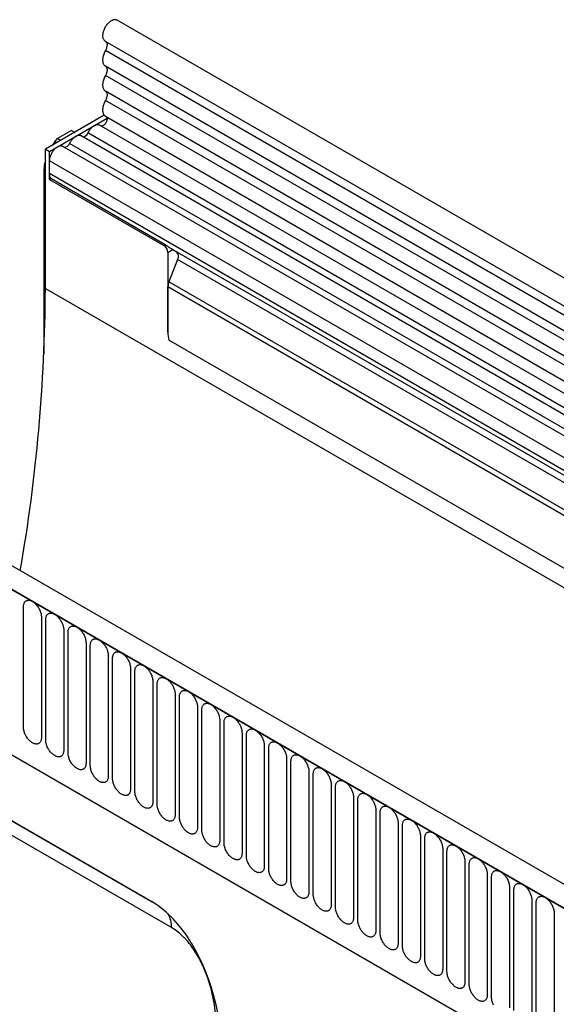
# Model space of a CAD drawing. Units: millimetres. Extents: x -924 to 955, y -489 to 817.
# Drawn here: x -837 to -743, y -33 to 140 of the extents above; entities that cross this region are included whole.
import ezdxf

# ---------------------------------------------------------------- set-up
doc = ezdxf.new("R2010")
doc.units = ezdxf.units.MM
doc.layers.add('132354', color=7, linetype='Continuous')

# ---------------------------------------------------------------- blocks, each defined once
blk = doc.blocks.new('1037929-M_004_ISO_view')
for p, q in [((550.53, -50.88), (-155.16, 356.5)), ((-157.28, 352.82), (548.41, -54.56)), ((548.46, -56.22), (-157.23, 351.17)), ((548.46, -58.98), (-157.23, 348.4)), ((548.46, -60.61), (-157.23, 346.78)), ((548.46, -63.38), (-157.23, 344.01)), ((548.46, -65), (-157.23, 342.39)), ((-157.43, 339.78), (-167.8, 333.79)), ((-167.09, 333.38), (-156.95, 339.24)), ((-157.22, 339.61), (548.47, -67.78)), ((-163.21, 337.11), (-165.64, 335.7)), ((-163.21, 337.11), (-162.62, 336.79)), ((37.17, 222.68), (-160.33, 336.69)), ((547.02, -69.14), (-158.26, 338.01)), ((-166.51, 334.54), (-166.14, 335.17)), ((-165.77, 334.96), (-166.14, 335.17)), ((-165.64, 335.7), (-165.07, 335.37)), ((33.94, 220.81), (-163.56, 334.82)), ((36, 222.14), (-161.49, 336.15)), ((-167.8, 309.3), (-167.8, 333.79)), ((-167.8, 333.79), (-167.09, 333.38)), ((-167.09, 328.48), (-167.09, 333.38)), ((32.77, 220.27), (-164.73, 334.28)), ((-167.09, 329.51), (-167.09, 331.78)), ((30.4, 217.77), (-167.09, 331.78)), ((-168.06, 330.16), (-168.06, 297.74)), ((-167.8, 330.02), (-168.06, 330.16)), ((30.4, 215.5), (-167.09, 329.51)), ((-167.09, 328.48), (-166.85, 328.62)), ((-167.09, 328.48), (-146.94, 316.85)), ((-146.7, 316.99), (-166.85, 328.62)), ((-146.94, 316.85), (-146.7, 316.99)), ((-146.23, 315.63), (-145.37, 316.12)), ((-146.23, 315.63), (-146.23, 301.58)), ((30.92, 214.36), (-145.81, 316.38)), ((-145.37, 316.12), (-144.71, 315.74)), ((31.93, 213.77), (-144.71, 315.74)), ((-144.54, 314.36), (-146.05, 310.48)), ((32.1, 212.39), (-144.54, 314.36)), ((517.74, -72.72), (-146.05, 310.48)), ((-167.8, 309.3), (539.31, -98.91)), ((-146.23, 301.58), (-146.23, 309.55)), ((517.74, -73.75), (-146.23, 309.55)), ((458.08, -104.26), (-247.61, 303.13)), ((455.87, -107.17), (-250.53, 300.63)), ((-250.18, 300.42), (455.51, -106.96)), ((517.58, -82.94), (-146.08, 300.19)), ((517.58, -82.94), (-146.08, 300.19)), ((-228.81, 258.96), (434.15, -123.76)), ((-228.81, 258.96), (434.15, -123.76)), ((-171.66, 232.03), (-171.66, 253.26)), ((-168.5, 251.44), (-168.5, 230.21)), ((-167.74, 229.76), (-167.74, 250.99)), ((-164.58, 249.17), (-164.58, 227.94)), ((-163.81, 227.5), (-163.81, 248.73)), ((-160.65, 246.91), (-160.65, 225.68)), ((-159.89, 225.23), (-159.89, 246.46)), ((-224.35, 244.79), (-149.09, 201.34)), ((-156.73, 244.64), (-156.73, 223.41)), ((-221.52, 243.16), (-149, 201.29)), ((-155.96, 222.97), (-155.96, 244.2)), ((-152.81, 242.37), (-152.81, 221.14)), ((-152.04, 220.7), (-152.04, 241.93)), ((-145.59, 196.75), (-219.87, 239.63)), ((-148.88, 240.11), (-148.88, 218.88)), ((-148.11, 218.44), (-148.11, 239.67)), ((-144.96, 237.84), (-144.96, 216.61)), ((-144.19, 216.17), (-144.19, 237.4)), ((-141.03, 235.58), (-141.03, 214.35)), ((-140.26, 213.9), (-140.26, 235.13)), ((-137.11, 233.31), (-137.11, 212.08)), ((-136.34, 211.64), (-136.34, 232.87)), ((-133.18, 231.05), (-133.18, 209.82)), ((-132.42, 209.37), (-132.42, 230.6)), ((-129.26, 228.78), (-129.26, 207.55)), ((-128.49, 207.11), (-128.49, 228.34)), ((-125.33, 226.52), (-125.33, 205.29)), ((-124.57, 204.84), (-124.57, 226.07)), ((-121.41, 224.25), (-121.41, 203.02)), ((-120.64, 202.58), (-120.64, 223.81)), ((-117.49, 221.98), (-117.49, 200.75)), ((-116.72, 200.31), (-116.72, 221.54)), ((-113.56, 219.72), (-113.56, 198.49)), ((-112.79, 198.05), (-112.79, 219.28)), ((-109.64, 217.45), (-109.64, 196.22)), ((-108.87, 195.78), (-108.87, 217.01)), ((-105.71, 215.19), (-105.71, 193.96)), ((-104.94, 193.51), (-104.94, 214.74)), ((-101.79, 212.92), (-101.79, 191.69)), ((-101.02, 191.25), (-101.02, 212.48)), ((-97.86, 210.66), (-97.86, 189.43)), ((-97.1, 188.98), (-97.1, 210.21)), ((-93.94, 208.39), (-93.94, 187.16)), ((-93.17, 186.72), (-93.17, 207.95)), ((-90.01, 206.13), (-90.01, 184.9)), ((-89.25, 184.45), (-89.25, 205.68)), ((-86.09, 203.86), (-86.09, 182.63)), ((-85.32, 182.19), (-85.32, 203.42)), ((-82.17, 201.59), (-82.17, 180.36)), ((-81.4, 179.92), (-81.4, 201.15)), ((-78.24, 199.33), (-78.24, 178.1))]:
    blk.add_line(p, q)
at = {"flags": 128}
for points in [[(-155.16, 356.5), (-155.23, 356.54), (-155.32, 356.57), (-155.42, 356.59), (-155.52, 356.6), (-155.63, 356.6), (-155.73, 356.59), (-155.85, 356.56), (-155.96, 356.52), (-156.07, 356.48), (-156.19, 356.42), (-156.31, 356.35), (-156.42, 356.27), (-156.54, 356.18), (-156.65, 356.08), (-156.76, 355.97), (-156.87, 355.86), (-156.97, 355.74), (-157.07, 355.61), (-157.16, 355.47), (-157.25, 355.34), (-157.33, 355.19), (-157.41, 355.05), (-157.48, 354.9), (-157.54, 354.75), (-157.59, 354.6), (-157.63, 354.45), (-157.67, 354.3), (-157.7, 354.15), (-157.71, 354.01), (-157.72, 353.87), (-157.72, 353.74), (-157.72, 353.61), (-157.7, 353.48), (-157.67, 353.37), (-157.64, 353.26), (-157.59, 353.16), (-157.54, 353.07), (-157.48, 352.99), (-157.41, 352.92), (-157.34, 352.86), (-157.28, 352.82)], [(-157.21, 352.78), (-157.19, 352.77), (-157.13, 352.71), (-157.08, 352.64), (-157.03, 352.57), (-157, 352.48), (-156.97, 352.38), (-156.95, 352.28), (-156.95, 352.17), (-156.95, 352.05), (-156.96, 351.93), (-156.99, 351.81), (-157.02, 351.68), (-157.06, 351.55), (-157.11, 351.42), (-157.17, 351.3), (-157.23, 351.17)], [(-157.23, 351.17), (-157.32, 351.01), (-157.4, 350.85), (-157.47, 350.69), (-157.53, 350.53), (-157.59, 350.37), (-157.63, 350.2), (-157.67, 350.04), (-157.7, 349.88), (-157.71, 349.73), (-157.72, 349.58), (-157.72, 349.43), (-157.71, 349.29), (-157.7, 349.16), (-157.67, 349.03), (-157.63, 348.91), (-157.59, 348.8), (-157.53, 348.7), (-157.47, 348.61), (-157.4, 348.53), (-157.32, 348.46), (-157.23, 348.4)], [(-157.23, 346.78), (-157.32, 346.62), (-157.4, 346.46), (-157.47, 346.3), (-157.53, 346.14), (-157.59, 345.97), (-157.63, 345.81), (-157.67, 345.65), (-157.7, 345.49), (-157.71, 345.34), (-157.72, 345.18), (-157.72, 345.04), (-157.71, 344.9), (-157.7, 344.76), (-157.67, 344.64), (-157.63, 344.52), (-157.59, 344.41), (-157.53, 344.31), (-157.47, 344.22), (-157.4, 344.14), (-157.32, 344.07), (-157.23, 344.01)], [(-157.23, 348.4), (-157.17, 348.36), (-157.11, 348.3), (-157.06, 348.23), (-157.02, 348.15), (-156.99, 348.06), (-156.97, 347.97), (-156.95, 347.87), (-156.95, 347.76), (-156.95, 347.64), (-156.97, 347.52), (-156.99, 347.4), (-157.02, 347.27), (-157.06, 347.15), (-157.11, 347.02), (-157.17, 346.9), (-157.23, 346.78)], [(-157.23, 344.01), (-157.17, 343.96), (-157.11, 343.91), (-157.06, 343.84), (-157.02, 343.76), (-156.99, 343.67), (-156.97, 343.58), (-156.95, 343.47), (-156.95, 343.36), (-156.95, 343.25), (-156.97, 343.13), (-156.99, 343.01), (-157.02, 342.88), (-157.06, 342.76), (-157.11, 342.63), (-157.17, 342.51), (-157.23, 342.39)], [(-157.23, 342.39), (-157.32, 342.23), (-157.4, 342.07), (-157.47, 341.91), (-157.53, 341.75), (-157.58, 341.59), (-157.63, 341.43), (-157.67, 341.27), (-157.69, 341.11), (-157.71, 340.96), (-157.72, 340.81), (-157.72, 340.66), (-157.72, 340.53), (-157.7, 340.39), (-157.67, 340.27), (-157.64, 340.15), (-157.6, 340.04), (-157.54, 339.94), (-157.48, 339.84), (-157.42, 339.76), (-157.34, 339.69), (-157.26, 339.63), (-157.22, 339.61)], [(-158.26, 338.01), (-158.31, 338.04), (-158.4, 338.07), (-158.49, 338.09), (-158.59, 338.1), (-158.69, 338.1), (-158.8, 338.09), (-158.91, 338.06), (-159.02, 338.02), (-159.13, 337.98), (-159.24, 337.92), (-159.36, 337.85), (-159.47, 337.76), (-159.58, 337.67), (-159.69, 337.57), (-159.79, 337.47), (-159.9, 337.35), (-159.99, 337.23), (-160.09, 337.1), (-160.17, 336.97), (-160.25, 336.83), (-160.33, 336.69)], [(-157.11, 339.54), (-157.06, 339.5), (-157.02, 339.45), (-156.99, 339.38), (-156.97, 339.31), (-156.95, 339.22), (-156.95, 339.13), (-156.95, 339.04), (-156.97, 338.94), (-156.99, 338.84), (-157.02, 338.73), (-157.06, 338.63), (-157.11, 338.53), (-157.16, 338.43), (-157.22, 338.34), (-157.29, 338.25), (-157.36, 338.16), (-157.44, 338.09), (-157.52, 338.02), (-157.6, 337.97), (-157.68, 337.92), (-157.76, 337.89), (-157.83, 337.87), (-157.91, 337.86), (-157.98, 337.86), (-158.01, 337.87)], [(-161.49, 336.15), (-161.55, 336.17), (-161.63, 336.21), (-161.73, 336.23), (-161.82, 336.24), (-161.92, 336.24), (-162.03, 336.22), (-162.14, 336.2), (-162.25, 336.16), (-162.36, 336.11), (-162.48, 336.05), (-162.59, 335.98), (-162.7, 335.9), (-162.81, 335.81), (-162.92, 335.71), (-163.03, 335.6), (-163.13, 335.49), (-163.22, 335.36), (-163.32, 335.24), (-163.4, 335.1), (-163.49, 334.96), (-163.56, 334.82)], [(-164.73, 334.28), (-164.78, 334.31), (-164.87, 334.34), (-164.96, 334.36), (-165.06, 334.37), (-165.16, 334.37), (-165.27, 334.36), (-165.38, 334.33), (-165.49, 334.29), (-165.6, 334.24), (-165.72, 334.18), (-165.83, 334.11), (-165.94, 334.02), (-166.06, 333.93), (-166.17, 333.83), (-166.27, 333.72), (-166.37, 333.6), (-166.47, 333.48), (-166.56, 333.35), (-166.65, 333.21), (-166.73, 333.07), (-166.8, 332.93), (-166.87, 332.78), (-166.93, 332.64), (-166.98, 332.49), (-167.02, 332.34), (-167.05, 332.2), (-167.08, 332.06), (-167.09, 331.92), (-167.09, 331.78)], [(-171.66, 253.26), (-171.66, 253.39), (-171.64, 253.52), (-171.62, 253.64), (-171.59, 253.76), (-171.55, 253.86), (-171.5, 253.96), (-171.45, 254.05), (-171.39, 254.13), (-171.32, 254.2), (-171.24, 254.25), (-171.16, 254.3), (-171.07, 254.34), (-170.97, 254.37), (-170.87, 254.38), (-170.77, 254.38), (-170.66, 254.38), (-170.55, 254.36), (-170.43, 254.33), (-170.32, 254.29), (-170.2, 254.23), (-170.08, 254.17), (-169.96, 254.1), (-169.85, 254.01), (-169.73, 253.92), (-169.62, 253.82), (-169.51, 253.71), (-169.4, 253.59), (-169.29, 253.47), (-169.19, 253.34), (-169.1, 253.2), (-169.01, 253.06), (-168.92, 252.92), (-168.85, 252.77), (-168.78, 252.62), (-168.71, 252.47), (-168.66, 252.32), (-168.61, 252.17), (-168.57, 252.01), (-168.54, 251.86), (-168.52, 251.72), (-168.51, 251.57), (-168.5, 251.44)], [(-167.74, 250.99), (-167.73, 251.13), (-167.72, 251.25), (-167.7, 251.38), (-167.67, 251.49), (-167.63, 251.6), (-167.58, 251.69), (-167.52, 251.78), (-167.46, 251.86), (-167.39, 251.93), (-167.31, 251.99), (-167.23, 252.04), (-167.14, 252.07), (-167.05, 252.1), (-166.95, 252.12), (-166.84, 252.12), (-166.73, 252.11), (-166.62, 252.09), (-166.51, 252.06), (-166.39, 252.02), (-166.28, 251.97), (-166.16, 251.9), (-166.04, 251.83), (-165.92, 251.75), (-165.81, 251.66), (-165.69, 251.55), (-165.58, 251.45), (-165.47, 251.33), (-165.37, 251.2), (-165.27, 251.07), (-165.17, 250.94), (-165.08, 250.8), (-165, 250.65), (-164.92, 250.51), (-164.85, 250.36), (-164.79, 250.2), (-164.74, 250.05), (-164.69, 249.9), (-164.65, 249.75), (-164.62, 249.6), (-164.6, 249.45), (-164.58, 249.31), (-164.58, 249.17)], [(-163.81, 248.73), (-163.81, 248.86), (-163.79, 248.99), (-163.77, 249.11), (-163.74, 249.22), (-163.7, 249.33), (-163.65, 249.43), (-163.6, 249.52), (-163.54, 249.6), (-163.47, 249.67), (-163.39, 249.72), (-163.31, 249.77), (-163.22, 249.81), (-163.12, 249.84), (-163.02, 249.85), (-162.92, 249.85), (-162.81, 249.85), (-162.7, 249.83), (-162.58, 249.8), (-162.47, 249.75), (-162.35, 249.7), (-162.23, 249.64), (-162.11, 249.57), (-162, 249.48), (-161.88, 249.39), (-161.77, 249.29), (-161.66, 249.18), (-161.55, 249.06), (-161.44, 248.94), (-161.34, 248.81), (-161.25, 248.67), (-161.16, 248.53), (-161.08, 248.39), (-161, 248.24), (-160.93, 248.09), (-160.87, 247.94), (-160.81, 247.79), (-160.76, 247.63), (-160.72, 247.48), (-160.69, 247.33), (-160.67, 247.19), (-160.66, 247.04), (-160.65, 246.91)], [(-159.89, 246.46), (-159.88, 246.6), (-159.87, 246.72), (-159.85, 246.84), (-159.82, 246.96), (-159.78, 247.06), (-159.73, 247.16), (-159.68, 247.25), (-159.61, 247.33), (-159.54, 247.4), (-159.47, 247.46), (-159.38, 247.51), (-159.29, 247.54), (-159.2, 247.57), (-159.1, 247.58), (-158.99, 247.59), (-158.89, 247.58), (-158.77, 247.56), (-158.66, 247.53), (-158.54, 247.49), (-158.43, 247.44), (-158.31, 247.37), (-158.19, 247.3), (-158.07, 247.22), (-157.96, 247.12), (-157.84, 247.02), (-157.73, 246.91), (-157.62, 246.8), (-157.52, 246.67), (-157.42, 246.54), (-157.32, 246.41), (-157.23, 246.27), (-157.15, 246.12), (-157.07, 245.97), (-157, 245.82), (-156.94, 245.67), (-156.89, 245.52), (-156.84, 245.37), (-156.8, 245.22), (-156.77, 245.07), (-156.75, 244.92), (-156.73, 244.78), (-156.73, 244.64)], [(-155.96, 244.2), (-155.96, 244.33), (-155.94, 244.46), (-155.92, 244.58), (-155.89, 244.69), (-155.85, 244.8), (-155.81, 244.9), (-155.75, 244.99), (-155.69, 245.06), (-155.62, 245.13), (-155.54, 245.19), (-155.46, 245.24), (-155.37, 245.28), (-155.27, 245.3), (-155.17, 245.32), (-155.07, 245.32), (-154.96, 245.31), (-154.85, 245.3), (-154.74, 245.26), (-154.62, 245.22), (-154.5, 245.17), (-154.38, 245.11), (-154.27, 245.03), (-154.15, 244.95), (-154.03, 244.86), (-153.92, 244.76), (-153.81, 244.65), (-153.7, 244.53), (-153.59, 244.41), (-153.49, 244.28), (-153.4, 244.14), (-153.31, 244), (-153.23, 243.86), (-153.15, 243.71), (-153.08, 243.56), (-153.02, 243.41), (-152.96, 243.26), (-152.91, 243.1), (-152.88, 242.95), (-152.85, 242.8), (-152.82, 242.66), (-152.81, 242.51), (-152.81, 242.37)], [(-152.04, 241.93), (-152.03, 242.06), (-152.02, 242.19), (-152, 242.31), (-151.97, 242.43), (-151.93, 242.53), (-151.88, 242.63), (-151.83, 242.72), (-151.76, 242.8), (-151.69, 242.87), (-151.62, 242.93), (-151.53, 242.98), (-151.44, 243.01), (-151.35, 243.04), (-151.25, 243.05), (-151.14, 243.06), (-151.04, 243.05), (-150.92, 243.03), (-150.81, 243), (-150.69, 242.96), (-150.58, 242.91), (-150.46, 242.84), (-150.34, 242.77), (-150.22, 242.69), (-150.11, 242.59), (-149.99, 242.49), (-149.88, 242.38), (-149.77, 242.27), (-149.67, 242.14), (-149.57, 242.01), (-149.48, 241.88), (-149.39, 241.74), (-149.3, 241.59), (-149.23, 241.44), (-149.16, 241.29), (-149.09, 241.14), (-149.04, 240.99), (-148.99, 240.84), (-148.95, 240.69), (-148.92, 240.54), (-148.9, 240.39), (-148.89, 240.25), (-148.88, 240.11)], [(-148.11, 239.67), (-148.11, 239.8), (-148.1, 239.93), (-148.07, 240.05), (-148.04, 240.16), (-148, 240.27), (-147.96, 240.37), (-147.9, 240.45), (-147.84, 240.53), (-147.77, 240.6), (-147.69, 240.66), (-147.61, 240.71), (-147.52, 240.75), (-147.42, 240.77), (-147.32, 240.79), (-147.22, 240.79), (-147.11, 240.78), (-147, 240.76), (-146.89, 240.73), (-146.77, 240.69), (-146.65, 240.64), (-146.54, 240.58), (-146.42, 240.5), (-146.3, 240.42), (-146.18, 240.33), (-146.07, 240.23), (-145.96, 240.12), (-145.85, 240), (-145.75, 239.88), (-145.65, 239.75), (-145.55, 239.61), (-145.46, 239.47), (-145.38, 239.33), (-145.3, 239.18), (-145.23, 239.03), (-145.17, 238.88), (-145.11, 238.72), (-145.07, 238.57), (-145.03, 238.42), (-145, 238.27), (-144.97, 238.12), (-144.96, 237.98), (-144.96, 237.84)], [(-144.19, 237.4), (-144.18, 237.53), (-144.17, 237.66), (-144.15, 237.78), (-144.12, 237.9), (-144.08, 238), (-144.03, 238.1), (-143.98, 238.19), (-143.91, 238.27), (-143.84, 238.34), (-143.77, 238.4), (-143.68, 238.44), (-143.59, 238.48), (-143.5, 238.51), (-143.4, 238.52), (-143.3, 238.53), (-143.19, 238.52), (-143.08, 238.5), (-142.96, 238.47), (-142.85, 238.43), (-142.73, 238.37), (-142.61, 238.31), (-142.49, 238.24), (-142.38, 238.16), (-142.26, 238.06), (-142.15, 237.96), (-142.03, 237.85), (-141.93, 237.74), (-141.82, 237.61), (-141.72, 237.48), (-141.63, 237.35), (-141.54, 237.2), (-141.45, 237.06), (-141.38, 236.91), (-141.31, 236.76), (-141.24, 236.61), (-141.19, 236.46), (-141.14, 236.31), (-141.1, 236.16), (-141.07, 236.01), (-141.05, 235.86), (-141.04, 235.72), (-141.03, 235.58)], [(-140.26, 235.13), (-140.26, 235.27), (-140.25, 235.4), (-140.22, 235.52), (-140.19, 235.63), (-140.16, 235.74), (-140.11, 235.83), (-140.05, 235.92), (-139.99, 236), (-139.92, 236.07), (-139.84, 236.13), (-139.76, 236.18), (-139.67, 236.22), (-139.58, 236.24), (-139.48, 236.26), (-139.37, 236.26), (-139.26, 236.25), (-139.15, 236.23), (-139.04, 236.2), (-138.92, 236.16), (-138.8, 236.11), (-138.69, 236.05), (-138.57, 235.97), (-138.45, 235.89), (-138.34, 235.8), (-138.22, 235.7), (-138.11, 235.59), (-138, 235.47), (-137.9, 235.35), (-137.8, 235.22), (-137.7, 235.08), (-137.61, 234.94), (-137.53, 234.79), (-137.45, 234.65), (-137.38, 234.5), (-137.32, 234.35), (-137.26, 234.19), (-137.22, 234.04), (-137.18, 233.89), (-137.15, 233.74), (-137.13, 233.59), (-137.11, 233.45), (-137.11, 233.31)], [(-136.34, 232.87), (-136.34, 233), (-136.32, 233.13), (-136.3, 233.25), (-136.27, 233.37), (-136.23, 233.47), (-136.18, 233.57), (-136.13, 233.66), (-136.07, 233.74), (-136, 233.81), (-135.92, 233.87), (-135.84, 233.91), (-135.75, 233.95), (-135.65, 233.98), (-135.55, 233.99), (-135.45, 233.99), (-135.34, 233.99), (-135.23, 233.97), (-135.11, 233.94), (-135, 233.9), (-134.88, 233.84), (-134.76, 233.78), (-134.64, 233.71), (-134.53, 233.62), (-134.41, 233.53), (-134.3, 233.43), (-134.19, 233.32), (-134.08, 233.2), (-133.97, 233.08), (-133.87, 232.95), (-133.78, 232.81), (-133.69, 232.67), (-133.6, 232.53), (-133.53, 232.38), (-133.46, 232.23), (-133.39, 232.08), (-133.34, 231.93), (-133.29, 231.78), (-133.25, 231.62), (-133.22, 231.47), (-133.2, 231.33), (-133.19, 231.19), (-133.18, 231.05)], [(-168.5, 230.21), (-168.51, 230.07), (-168.52, 229.94), (-168.54, 229.82), (-168.57, 229.71), (-168.61, 229.6), (-168.66, 229.51), (-168.71, 229.42), (-168.78, 229.34), (-168.85, 229.27), (-168.92, 229.21), (-169.01, 229.16), (-169.1, 229.12), (-169.19, 229.1), (-169.29, 229.08), (-169.4, 229.08), (-169.51, 229.09), (-169.62, 229.11), (-169.73, 229.14), (-169.85, 229.18), (-169.96, 229.23), (-170.08, 229.29), (-170.2, 229.37), (-170.32, 229.45), (-170.43, 229.54), (-170.55, 229.64), (-170.66, 229.75), (-170.77, 229.87), (-170.87, 229.99), (-170.97, 230.12), (-171.07, 230.26), (-171.16, 230.4), (-171.24, 230.55), (-171.32, 230.69), (-171.39, 230.84), (-171.45, 231), (-171.5, 231.15), (-171.55, 231.3), (-171.59, 231.45), (-171.62, 231.6), (-171.64, 231.75), (-171.66, 231.89), (-171.66, 232.03)], [(-132.42, 230.6), (-132.41, 230.74), (-132.4, 230.86), (-132.38, 230.99), (-132.35, 231.1), (-132.31, 231.21), (-132.26, 231.3), (-132.2, 231.39), (-132.14, 231.47), (-132.07, 231.54), (-131.99, 231.6), (-131.91, 231.65), (-131.82, 231.69), (-131.73, 231.71), (-131.63, 231.73), (-131.52, 231.73), (-131.41, 231.72), (-131.3, 231.7), (-131.19, 231.67), (-131.07, 231.63), (-130.96, 231.58), (-130.84, 231.51), (-130.72, 231.44), (-130.6, 231.36), (-130.49, 231.27), (-130.37, 231.17), (-130.26, 231.06), (-130.15, 230.94), (-130.05, 230.81), (-129.95, 230.68), (-129.85, 230.55), (-129.76, 230.41), (-129.68, 230.26), (-129.6, 230.12), (-129.53, 229.97), (-129.47, 229.81), (-129.42, 229.66), (-129.37, 229.51), (-129.33, 229.36), (-129.3, 229.21), (-129.28, 229.06), (-129.26, 228.92), (-129.26, 228.78)], [(-164.58, 227.94), (-164.58, 227.81), (-164.6, 227.68), (-164.62, 227.56), (-164.65, 227.44), (-164.69, 227.34), (-164.74, 227.24), (-164.79, 227.15), (-164.85, 227.07), (-164.92, 227), (-165, 226.94), (-165.08, 226.9), (-165.17, 226.86), (-165.27, 226.83), (-165.37, 226.82), (-165.47, 226.81), (-165.58, 226.82), (-165.69, 226.84), (-165.81, 226.87), (-165.92, 226.91), (-166.04, 226.97), (-166.16, 227.03), (-166.28, 227.1), (-166.39, 227.19), (-166.51, 227.28), (-166.62, 227.38), (-166.73, 227.49), (-166.84, 227.61), (-166.95, 227.73), (-167.05, 227.86), (-167.14, 227.99), (-167.23, 228.14), (-167.31, 228.28), (-167.39, 228.43), (-167.46, 228.58), (-167.52, 228.73), (-167.58, 228.88), (-167.63, 229.03), (-167.67, 229.19), (-167.7, 229.33), (-167.72, 229.48), (-167.73, 229.62), (-167.74, 229.76)], [(-128.49, 228.34), (-128.49, 228.47), (-128.47, 228.6), (-128.45, 228.72), (-128.42, 228.83), (-128.38, 228.94), (-128.33, 229.04), (-128.28, 229.13), (-128.22, 229.21), (-128.15, 229.28), (-128.07, 229.33), (-127.99, 229.38), (-127.9, 229.42), (-127.8, 229.45), (-127.7, 229.46), (-127.6, 229.46), (-127.49, 229.46), (-127.38, 229.44), (-127.26, 229.41), (-127.15, 229.36), (-127.03, 229.31), (-126.91, 229.25), (-126.79, 229.18), (-126.68, 229.09), (-126.56, 229), (-126.45, 228.9), (-126.34, 228.79), (-126.23, 228.67), (-126.12, 228.55), (-126.02, 228.42), (-125.93, 228.28), (-125.84, 228.14), (-125.76, 228), (-125.68, 227.85), (-125.61, 227.7), (-125.55, 227.55), (-125.49, 227.4), (-125.44, 227.24), (-125.4, 227.09), (-125.37, 226.94), (-125.35, 226.8), (-125.34, 226.65), (-125.33, 226.52)], [(-160.65, 225.68), (-160.66, 225.54), (-160.67, 225.41), (-160.69, 225.29), (-160.72, 225.18), (-160.76, 225.07), (-160.81, 224.97), (-160.87, 224.89), (-160.93, 224.81), (-161, 224.74), (-161.08, 224.68), (-161.16, 224.63), (-161.25, 224.59), (-161.34, 224.57), (-161.44, 224.55), (-161.55, 224.55), (-161.66, 224.56), (-161.77, 224.58), (-161.88, 224.61), (-162, 224.65), (-162.11, 224.7), (-162.23, 224.76), (-162.35, 224.84), (-162.47, 224.92), (-162.58, 225.01), (-162.7, 225.11), (-162.81, 225.22), (-162.92, 225.34), (-163.02, 225.46), (-163.12, 225.59), (-163.22, 225.73), (-163.31, 225.87), (-163.39, 226.01), (-163.47, 226.16), (-163.54, 226.31), (-163.6, 226.46), (-163.65, 226.62), (-163.7, 226.77), (-163.74, 226.92), (-163.77, 227.07), (-163.79, 227.22), (-163.81, 227.36), (-163.81, 227.5)], [(-124.57, 226.07), (-124.56, 226.21), (-124.55, 226.33), (-124.53, 226.45), (-124.5, 226.57), (-124.46, 226.67), (-124.41, 226.77), (-124.36, 226.86), (-124.29, 226.94), (-124.22, 227.01), (-124.15, 227.07), (-124.06, 227.12), (-123.97, 227.15), (-123.88, 227.18), (-123.78, 227.19), (-123.67, 227.2), (-123.57, 227.19), (-123.45, 227.17), (-123.34, 227.14), (-123.22, 227.1), (-123.11, 227.05), (-122.99, 226.98), (-122.87, 226.91), (-122.75, 226.83), (-122.64, 226.74), (-122.52, 226.63), (-122.41, 226.52), (-122.3, 226.41), (-122.2, 226.28), (-122.1, 226.15), (-122, 226.02), (-121.91, 225.88), (-121.83, 225.73), (-121.75, 225.58), (-121.68, 225.43), (-121.62, 225.28), (-121.57, 225.13), (-121.52, 224.98), (-121.48, 224.83), (-121.45, 224.68), (-121.43, 224.53), (-121.41, 224.39), (-121.41, 224.25)], [(-156.73, 223.41), (-156.73, 223.28), (-156.75, 223.15), (-156.77, 223.03), (-156.8, 222.91), (-156.84, 222.81), (-156.89, 222.71), (-156.94, 222.62), (-157, 222.54), (-157.07, 222.47), (-157.15, 222.41), (-157.23, 222.36), (-157.32, 222.33), (-157.42, 222.3), (-157.52, 222.29), (-157.62, 222.28), (-157.73, 222.29), (-157.84, 222.31), (-157.96, 222.34), (-158.07, 222.38), (-158.19, 222.44), (-158.31, 222.5), (-158.43, 222.57), (-158.54, 222.65), (-158.66, 222.75), (-158.77, 222.85), (-158.89, 222.96), (-158.99, 223.07), (-159.1, 223.2), (-159.2, 223.33), (-159.29, 223.46), (-159.38, 223.6), (-159.47, 223.75), (-159.54, 223.9), (-159.61, 224.05), (-159.68, 224.2), (-159.73, 224.35), (-159.78, 224.5), (-159.82, 224.65), (-159.85, 224.8), (-159.87, 224.95), (-159.88, 225.09), (-159.89, 225.23)], [(-120.64, 223.81), (-120.64, 223.94), (-120.62, 224.07), (-120.6, 224.19), (-120.57, 224.3), (-120.53, 224.41), (-120.49, 224.51), (-120.43, 224.6), (-120.37, 224.67), (-120.3, 224.74), (-120.22, 224.8), (-120.14, 224.85), (-120.05, 224.89), (-119.95, 224.91), (-119.85, 224.93), (-119.75, 224.93), (-119.64, 224.92), (-119.53, 224.91), (-119.42, 224.88), (-119.3, 224.83), (-119.18, 224.78), (-119.06, 224.72), (-118.95, 224.64), (-118.83, 224.56), (-118.71, 224.47), (-118.6, 224.37), (-118.49, 224.26), (-118.38, 224.14), (-118.27, 224.02), (-118.17, 223.89), (-118.08, 223.75), (-117.99, 223.61), (-117.91, 223.47), (-117.83, 223.32), (-117.76, 223.17), (-117.7, 223.02), (-117.64, 222.87), (-117.59, 222.71), (-117.56, 222.56), (-117.53, 222.41), (-117.5, 222.27), (-117.49, 222.12), (-117.49, 221.98)], [(-152.81, 221.14), (-152.81, 221.01), (-152.82, 220.88), (-152.85, 220.76), (-152.88, 220.65), (-152.91, 220.54), (-152.96, 220.44), (-153.02, 220.35), (-153.08, 220.28), (-153.15, 220.21), (-153.23, 220.15), (-153.31, 220.1), (-153.4, 220.06), (-153.49, 220.04), (-153.59, 220.02), (-153.7, 220.02), (-153.81, 220.03), (-153.92, 220.05), (-154.03, 220.08), (-154.15, 220.12), (-154.27, 220.17), (-154.38, 220.23), (-154.5, 220.31), (-154.62, 220.39), (-154.74, 220.48), (-154.85, 220.58), (-154.96, 220.69), (-155.07, 220.81), (-155.17, 220.93), (-155.27, 221.06), (-155.37, 221.2), (-155.46, 221.34), (-155.54, 221.48), (-155.62, 221.63), (-155.69, 221.78), (-155.75, 221.93), (-155.81, 222.09), (-155.85, 222.24), (-155.89, 222.39), (-155.92, 222.54), (-155.94, 222.68), (-155.96, 222.83), (-155.96, 222.97)], [(-116.72, 221.54), (-116.71, 221.67), (-116.7, 221.8), (-116.68, 221.92), (-116.65, 222.04), (-116.61, 222.14), (-116.56, 222.24), (-116.51, 222.33), (-116.44, 222.41), (-116.37, 222.48), (-116.3, 222.54), (-116.21, 222.59), (-116.12, 222.62), (-116.03, 222.65), (-115.93, 222.66), (-115.82, 222.67), (-115.72, 222.66), (-115.6, 222.64), (-115.49, 222.61), (-115.37, 222.57), (-115.26, 222.52), (-115.14, 222.45), (-115.02, 222.38), (-114.9, 222.3), (-114.79, 222.2), (-114.67, 222.1), (-114.56, 221.99), (-114.45, 221.88), (-114.35, 221.75), (-114.25, 221.62), (-114.16, 221.49), (-114.07, 221.35), (-113.98, 221.2), (-113.91, 221.05), (-113.84, 220.9), (-113.77, 220.75), (-113.72, 220.6), (-113.67, 220.45), (-113.63, 220.3), (-113.6, 220.15), (-113.58, 220), (-113.57, 219.86), (-113.56, 219.72)], [(-148.88, 218.88), (-148.89, 218.74), (-148.9, 218.62), (-148.92, 218.5), (-148.95, 218.38), (-148.99, 218.28), (-149.04, 218.18), (-149.09, 218.09), (-149.16, 218.01), (-149.23, 217.94), (-149.3, 217.88), (-149.39, 217.83), (-149.48, 217.8), (-149.57, 217.77), (-149.67, 217.76), (-149.77, 217.75), (-149.88, 217.76), (-149.99, 217.78), (-150.11, 217.81), (-150.22, 217.85), (-150.34, 217.9), (-150.46, 217.97), (-150.58, 218.04), (-150.69, 218.12), (-150.81, 218.22), (-150.92, 218.32), (-151.04, 218.43), (-151.14, 218.54), (-151.25, 218.67), (-151.35, 218.8), (-151.44, 218.93), (-151.53, 219.07), (-151.62, 219.22), (-151.69, 219.37), (-151.76, 219.52), (-151.83, 219.67), (-151.88, 219.82), (-151.93, 219.97), (-151.97, 220.12), (-152, 220.27), (-152.02, 220.42), (-152.03, 220.56), (-152.04, 220.7)], [(-112.79, 219.28), (-112.79, 219.41), (-112.78, 219.54), (-112.75, 219.66), (-112.72, 219.77), (-112.68, 219.88), (-112.64, 219.98), (-112.58, 220.06), (-112.52, 220.14), (-112.45, 220.21), (-112.37, 220.27), (-112.29, 220.32), (-112.2, 220.36), (-112.1, 220.38), (-112, 220.4), (-111.9, 220.4), (-111.79, 220.39), (-111.68, 220.37), (-111.57, 220.34), (-111.45, 220.3), (-111.33, 220.25), (-111.22, 220.19), (-111.1, 220.11), (-110.98, 220.03), (-110.86, 219.94), (-110.75, 219.84), (-110.64, 219.73), (-110.53, 219.61), (-110.43, 219.49), (-110.33, 219.36), (-110.23, 219.22), (-110.14, 219.08), (-110.06, 218.94), (-109.98, 218.79), (-109.91, 218.64), (-109.85, 218.49), (-109.79, 218.33), (-109.75, 218.18), (-109.71, 218.03), (-109.68, 217.88), (-109.65, 217.74), (-109.64, 217.59), (-109.64, 217.45)], [(-144.96, 216.61), (-144.96, 216.48), (-144.97, 216.35), (-145, 216.23), (-145.03, 216.12), (-145.07, 216.01), (-145.11, 215.91), (-145.17, 215.82), (-145.23, 215.74), (-145.3, 215.68), (-145.38, 215.62), (-145.46, 215.57), (-145.55, 215.53), (-145.65, 215.5), (-145.75, 215.49), (-145.85, 215.49), (-145.96, 215.49), (-146.07, 215.51), (-146.18, 215.54), (-146.3, 215.59), (-146.42, 215.64), (-146.54, 215.7), (-146.65, 215.77), (-146.77, 215.86), (-146.89, 215.95), (-147, 216.05), (-147.11, 216.16), (-147.22, 216.28), (-147.32, 216.4), (-147.42, 216.53), (-147.52, 216.67), (-147.61, 216.81), (-147.69, 216.95), (-147.77, 217.1), (-147.84, 217.25), (-147.9, 217.4), (-147.96, 217.55), (-148, 217.71), (-148.04, 217.86), (-148.07, 218.01), (-148.1, 218.15), (-148.11, 218.3), (-148.11, 218.44)], [(-108.87, 217.01), (-108.86, 217.14), (-108.85, 217.27), (-108.83, 217.39), (-108.8, 217.51), (-108.76, 217.61), (-108.71, 217.71), (-108.66, 217.8), (-108.59, 217.88), (-108.52, 217.95), (-108.45, 218.01), (-108.36, 218.05), (-108.27, 218.09), (-108.18, 218.12), (-108.08, 218.13), (-107.98, 218.14), (-107.87, 218.13), (-107.76, 218.11), (-107.64, 218.08), (-107.53, 218.04), (-107.41, 217.98), (-107.29, 217.92), (-107.17, 217.85), (-107.06, 217.77), (-106.94, 217.67), (-106.83, 217.57), (-106.71, 217.46), (-106.61, 217.35), (-106.5, 217.22), (-106.4, 217.09), (-106.31, 216.96), (-106.22, 216.82), (-106.13, 216.67), (-106.06, 216.52), (-105.99, 216.37), (-105.92, 216.22), (-105.87, 216.07), (-105.82, 215.92), (-105.78, 215.77), (-105.75, 215.62), (-105.73, 215.47), (-105.72, 215.33), (-105.71, 215.19)], [(-141.03, 214.35), (-141.04, 214.21), (-141.05, 214.09), (-141.07, 213.96), (-141.1, 213.85), (-141.14, 213.74), (-141.19, 213.65), (-141.24, 213.56), (-141.31, 213.48), (-141.38, 213.41), (-141.45, 213.35), (-141.54, 213.3), (-141.63, 213.27), (-141.72, 213.24), (-141.82, 213.22), (-141.93, 213.22), (-142.03, 213.23), (-142.15, 213.25), (-142.26, 213.28), (-142.38, 213.32), (-142.49, 213.37), (-142.61, 213.44), (-142.73, 213.51), (-142.85, 213.59), (-142.96, 213.68), (-143.08, 213.79), (-143.19, 213.89), (-143.3, 214.01), (-143.4, 214.14), (-143.5, 214.27), (-143.59, 214.4), (-143.68, 214.54), (-143.77, 214.69), (-143.84, 214.83), (-143.91, 214.98), (-143.98, 215.14), (-144.03, 215.29), (-144.08, 215.44), (-144.12, 215.59), (-144.15, 215.74), (-144.17, 215.89), (-144.18, 216.03), (-144.19, 216.17)], [(-104.94, 214.74), (-104.94, 214.88), (-104.93, 215.01), (-104.9, 215.13), (-104.87, 215.24), (-104.84, 215.35), (-104.79, 215.45), (-104.73, 215.53), (-104.67, 215.61), (-104.6, 215.68), (-104.52, 215.74), (-104.44, 215.79), (-104.35, 215.83), (-104.26, 215.85), (-104.16, 215.87), (-104.05, 215.87), (-103.94, 215.86), (-103.83, 215.84), (-103.72, 215.81), (-103.6, 215.77), (-103.48, 215.72), (-103.37, 215.66), (-103.25, 215.58), (-103.13, 215.5), (-103.02, 215.41), (-102.9, 215.31), (-102.79, 215.2), (-102.68, 215.08), (-102.58, 214.96), (-102.48, 214.83), (-102.38, 214.69), (-102.29, 214.55), (-102.21, 214.41), (-102.13, 214.26), (-102.06, 214.11), (-102, 213.96), (-101.94, 213.8), (-101.9, 213.65), (-101.86, 213.5), (-101.83, 213.35), (-101.81, 213.2), (-101.79, 213.06), (-101.79, 212.92)], [(-137.11, 212.08), (-137.11, 211.95), (-137.13, 211.82), (-137.15, 211.7), (-137.18, 211.59), (-137.22, 211.48), (-137.26, 211.38), (-137.32, 211.29), (-137.38, 211.21), (-137.45, 211.14), (-137.53, 211.09), (-137.61, 211.04), (-137.7, 211), (-137.8, 210.97), (-137.9, 210.96), (-138, 210.96), (-138.11, 210.96), (-138.22, 210.98), (-138.34, 211.01), (-138.45, 211.06), (-138.57, 211.11), (-138.69, 211.17), (-138.8, 211.24), (-138.92, 211.33), (-139.04, 211.42), (-139.15, 211.52), (-139.26, 211.63), (-139.37, 211.75), (-139.48, 211.87), (-139.58, 212), (-139.67, 212.14), (-139.76, 212.28), (-139.84, 212.42), (-139.92, 212.57), (-139.99, 212.72), (-140.05, 212.87), (-140.11, 213.02), (-140.16, 213.18), (-140.19, 213.33), (-140.22, 213.48), (-140.25, 213.62), (-140.26, 213.77), (-140.26, 213.9)], [(-101.02, 212.48), (-101.02, 212.61), (-101, 212.74), (-100.98, 212.86), (-100.95, 212.98), (-100.91, 213.08), (-100.86, 213.18), (-100.81, 213.27), (-100.75, 213.35), (-100.68, 213.42), (-100.6, 213.48), (-100.52, 213.52), (-100.43, 213.56), (-100.33, 213.59), (-100.23, 213.6), (-100.13, 213.61), (-100.02, 213.6), (-99.91, 213.58), (-99.79, 213.55), (-99.68, 213.51), (-99.56, 213.45), (-99.44, 213.39), (-99.32, 213.32), (-99.21, 213.23), (-99.09, 213.14), (-98.98, 213.04), (-98.87, 212.93), (-98.76, 212.81), (-98.65, 212.69), (-98.55, 212.56), (-98.46, 212.42), (-98.37, 212.28), (-98.28, 212.14), (-98.21, 211.99), (-98.14, 211.84), (-98.07, 211.69), (-98.02, 211.54), (-97.97, 211.39), (-97.93, 211.23), (-97.9, 211.09), (-97.88, 210.94), (-97.87, 210.8), (-97.86, 210.66)], [(-133.18, 209.82), (-133.19, 209.68), (-133.2, 209.55), (-133.22, 209.43), (-133.25, 209.32), (-133.29, 209.21), (-133.34, 209.12), (-133.39, 209.03), (-133.46, 208.95), (-133.53, 208.88), (-133.6, 208.82), (-133.69, 208.77), (-133.78, 208.73), (-133.87, 208.71), (-133.97, 208.69), (-134.08, 208.69), (-134.19, 208.7), (-134.3, 208.72), (-134.41, 208.75), (-134.53, 208.79), (-134.64, 208.84), (-134.76, 208.9), (-134.88, 208.98), (-135, 209.06), (-135.11, 209.15), (-135.23, 209.25), (-135.34, 209.36), (-135.45, 209.48), (-135.55, 209.6), (-135.65, 209.73), (-135.75, 209.87), (-135.84, 210.01), (-135.92, 210.16), (-136, 210.3), (-136.07, 210.45), (-136.13, 210.61), (-136.18, 210.76), (-136.23, 210.91), (-136.27, 211.06), (-136.3, 211.21), (-136.32, 211.36), (-136.34, 211.5), (-136.34, 211.64)], [(-97.1, 210.21), (-97.09, 210.35), (-97.08, 210.47), (-97.06, 210.6), (-97.03, 210.71), (-96.99, 210.82), (-96.94, 210.91), (-96.88, 211), (-96.82, 211.08), (-96.75, 211.15), (-96.67, 211.21), (-96.59, 211.26), (-96.5, 211.3), (-96.41, 211.32), (-96.31, 211.34), (-96.2, 211.34), (-96.09, 211.33), (-95.98, 211.31), (-95.87, 211.28), (-95.75, 211.24), (-95.64, 211.19), (-95.52, 211.12), (-95.4, 211.05), (-95.28, 210.97), (-95.17, 210.88), (-95.05, 210.78), (-94.94, 210.67), (-94.83, 210.55), (-94.73, 210.43), (-94.63, 210.29), (-94.53, 210.16), (-94.44, 210.02), (-94.36, 209.87), (-94.28, 209.73), (-94.21, 209.58), (-94.15, 209.42), (-94.1, 209.27), (-94.05, 209.12), (-94.01, 208.97), (-93.98, 208.82), (-93.96, 208.67), (-93.94, 208.53), (-93.94, 208.39)], [(-129.26, 207.55), (-129.26, 207.42), (-129.28, 207.29), (-129.3, 207.17), (-129.33, 207.05), (-129.37, 206.95), (-129.42, 206.85), (-129.47, 206.76), (-129.53, 206.68), (-129.6, 206.61), (-129.68, 206.55), (-129.76, 206.51), (-129.85, 206.47), (-129.95, 206.44), (-130.05, 206.43), (-130.15, 206.42), (-130.26, 206.43), (-130.37, 206.45), (-130.49, 206.48), (-130.6, 206.52), (-130.72, 206.58), (-130.84, 206.64), (-130.96, 206.71), (-131.07, 206.8), (-131.19, 206.89), (-131.3, 206.99), (-131.41, 207.1), (-131.52, 207.22), (-131.63, 207.34), (-131.73, 207.47), (-131.82, 207.61), (-131.91, 207.75), (-131.99, 207.89), (-132.07, 208.04), (-132.14, 208.19), (-132.2, 208.34), (-132.26, 208.49), (-132.31, 208.64), (-132.35, 208.8), (-132.38, 208.94), (-132.4, 209.09), (-132.41, 209.23), (-132.42, 209.37)], [(-93.17, 207.95), (-93.17, 208.08), (-93.15, 208.21), (-93.13, 208.33), (-93.1, 208.44), (-93.06, 208.55), (-93.01, 208.65), (-92.96, 208.74), (-92.9, 208.82), (-92.83, 208.89), (-92.75, 208.94), (-92.67, 208.99), (-92.58, 209.03), (-92.48, 209.06), (-92.38, 209.07), (-92.28, 209.07), (-92.17, 209.07), (-92.06, 209.05), (-91.94, 209.02), (-91.83, 208.97), (-91.71, 208.92), (-91.59, 208.86), (-91.47, 208.79), (-91.36, 208.7), (-91.24, 208.61), (-91.13, 208.51), (-91.02, 208.4), (-90.91, 208.28), (-90.8, 208.16), (-90.7, 208.03), (-90.61, 207.89), (-90.52, 207.75), (-90.44, 207.61), (-90.36, 207.46), (-90.29, 207.31), (-90.23, 207.16), (-90.17, 207.01), (-90.12, 206.85), (-90.08, 206.7), (-90.05, 206.55), (-90.03, 206.41), (-90.02, 206.26), (-90.01, 206.13)], [(-125.33, 205.29), (-125.34, 205.15), (-125.35, 205.02), (-125.37, 204.9), (-125.4, 204.79), (-125.44, 204.68), (-125.49, 204.58), (-125.55, 204.5), (-125.61, 204.42), (-125.68, 204.35), (-125.76, 204.29), (-125.84, 204.24), (-125.93, 204.2), (-126.02, 204.18), (-126.12, 204.16), (-126.23, 204.16), (-126.34, 204.17), (-126.45, 204.19), (-126.56, 204.22), (-126.68, 204.26), (-126.79, 204.31), (-126.91, 204.37), (-127.03, 204.45), (-127.15, 204.53), (-127.26, 204.62), (-127.38, 204.72), (-127.49, 204.83), (-127.6, 204.95), (-127.7, 205.07), (-127.8, 205.2), (-127.9, 205.34), (-127.99, 205.48), (-128.07, 205.62), (-128.15, 205.77), (-128.22, 205.92), (-128.28, 206.07), (-128.33, 206.23), (-128.38, 206.38), (-128.42, 206.53), (-128.45, 206.68), (-128.47, 206.83), (-128.49, 206.97), (-128.49, 207.11)], [(-89.25, 205.68), (-89.24, 205.82), (-89.23, 205.94), (-89.21, 206.07), (-89.18, 206.18), (-89.14, 206.29), (-89.09, 206.38), (-89.04, 206.47), (-88.97, 206.55), (-88.9, 206.62), (-88.83, 206.68), (-88.74, 206.73), (-88.65, 206.76), (-88.56, 206.79), (-88.46, 206.81), (-88.35, 206.81), (-88.25, 206.8), (-88.13, 206.78), (-88.02, 206.75), (-87.9, 206.71), (-87.79, 206.66), (-87.67, 206.59), (-87.55, 206.52), (-87.43, 206.44), (-87.32, 206.35), (-87.2, 206.24), (-87.09, 206.13), (-86.98, 206.02), (-86.88, 205.89), (-86.78, 205.76), (-86.68, 205.63), (-86.59, 205.49), (-86.51, 205.34), (-86.43, 205.2), (-86.36, 205.05), (-86.3, 204.89), (-86.25, 204.74), (-86.2, 204.59), (-86.16, 204.44), (-86.13, 204.29), (-86.11, 204.14), (-86.09, 204), (-86.09, 203.86)], [(-121.41, 203.02), (-121.41, 202.89), (-121.43, 202.76), (-121.45, 202.64), (-121.48, 202.52), (-121.52, 202.42), (-121.57, 202.32), (-121.62, 202.23), (-121.68, 202.15), (-121.75, 202.08), (-121.83, 202.02), (-121.91, 201.98), (-122, 201.94), (-122.1, 201.91), (-122.2, 201.9), (-122.3, 201.89), (-122.41, 201.9), (-122.52, 201.92), (-122.64, 201.95), (-122.75, 201.99), (-122.87, 202.05), (-122.99, 202.11), (-123.11, 202.18), (-123.22, 202.26), (-123.34, 202.36), (-123.45, 202.46), (-123.57, 202.57), (-123.67, 202.68), (-123.78, 202.81), (-123.88, 202.94), (-123.97, 203.07), (-124.06, 203.21), (-124.15, 203.36), (-124.22, 203.51), (-124.29, 203.66), (-124.36, 203.81), (-124.41, 203.96), (-124.46, 204.11), (-124.5, 204.26), (-124.53, 204.41), (-124.55, 204.56), (-124.56, 204.7), (-124.57, 204.84)], [(-85.32, 203.42), (-85.32, 203.55), (-85.3, 203.68), (-85.28, 203.8), (-85.25, 203.91), (-85.21, 204.02), (-85.17, 204.12), (-85.11, 204.21), (-85.05, 204.29), (-84.98, 204.35), (-84.9, 204.41), (-84.82, 204.46), (-84.73, 204.5), (-84.63, 204.52), (-84.53, 204.54), (-84.43, 204.54), (-84.32, 204.54), (-84.21, 204.52), (-84.1, 204.49), (-83.98, 204.44), (-83.86, 204.39), (-83.74, 204.33), (-83.63, 204.26), (-83.51, 204.17), (-83.39, 204.08), (-83.28, 203.98), (-83.17, 203.87), (-83.06, 203.75), (-82.95, 203.63), (-82.85, 203.5), (-82.76, 203.36), (-82.67, 203.22), (-82.59, 203.08), (-82.51, 202.93), (-82.44, 202.78), (-82.38, 202.63), (-82.32, 202.48), (-82.27, 202.32), (-82.24, 202.17), (-82.21, 202.02), (-82.18, 201.88), (-82.17, 201.73), (-82.17, 201.59)], [(-117.49, 200.75), (-117.49, 200.62), (-117.5, 200.49), (-117.53, 200.37), (-117.56, 200.26), (-117.59, 200.15), (-117.64, 200.05), (-117.7, 199.97), (-117.76, 199.89), (-117.83, 199.82), (-117.91, 199.76), (-117.99, 199.71), (-118.08, 199.67), (-118.17, 199.65), (-118.27, 199.63), (-118.38, 199.63), (-118.49, 199.64), (-118.6, 199.66), (-118.71, 199.69), (-118.83, 199.73), (-118.95, 199.78), (-119.06, 199.84), (-119.18, 199.92), (-119.3, 200), (-119.42, 200.09), (-119.53, 200.19), (-119.64, 200.3), (-119.75, 200.42), (-119.85, 200.54), (-119.95, 200.67), (-120.05, 200.81), (-120.14, 200.95), (-120.22, 201.09), (-120.3, 201.24), (-120.37, 201.39), (-120.43, 201.54), (-120.49, 201.7), (-120.53, 201.85), (-120.57, 202), (-120.6, 202.15), (-120.62, 202.29), (-120.64, 202.44), (-120.64, 202.58)], [(-81.4, 201.15), (-81.39, 201.28), (-81.38, 201.41), (-81.36, 201.53), (-81.33, 201.65), (-81.29, 201.75), (-81.24, 201.85), (-81.19, 201.94), (-81.12, 202.02), (-81.05, 202.09), (-80.98, 202.15), (-80.89, 202.2), (-80.8, 202.23), (-80.71, 202.26), (-80.61, 202.27), (-80.5, 202.28), (-80.4, 202.27), (-80.28, 202.25), (-80.17, 202.22), (-80.05, 202.18), (-79.94, 202.13), (-79.82, 202.06), (-79.7, 201.99), (-79.58, 201.91), (-79.47, 201.81), (-79.35, 201.71), (-79.24, 201.6), (-79.13, 201.49), (-79.03, 201.36), (-78.93, 201.23), (-78.84, 201.1), (-78.75, 200.96), (-78.66, 200.81), (-78.59, 200.66), (-78.52, 200.51), (-78.45, 200.36), (-78.4, 200.21), (-78.35, 200.06), (-78.31, 199.91), (-78.28, 199.76), (-78.26, 199.61), (-78.25, 199.47), (-78.24, 199.33)], [(-113.56, 198.49), (-113.57, 198.36), (-113.58, 198.23), (-113.6, 198.11), (-113.63, 197.99), (-113.67, 197.89), (-113.72, 197.79), (-113.77, 197.7), (-113.84, 197.62), (-113.91, 197.55), (-113.98, 197.49), (-114.07, 197.44), (-114.16, 197.41), (-114.25, 197.38), (-114.35, 197.37), (-114.45, 197.36), (-114.56, 197.37), (-114.67, 197.39), (-114.79, 197.42), (-114.9, 197.46), (-115.02, 197.51), (-115.14, 197.58), (-115.26, 197.65), (-115.37, 197.73), (-115.49, 197.83), (-115.6, 197.93), (-115.72, 198.04), (-115.82, 198.15), (-115.93, 198.28), (-116.03, 198.41), (-116.12, 198.54), (-116.21, 198.68), (-116.3, 198.83), (-116.37, 198.98), (-116.44, 199.13), (-116.51, 199.28), (-116.56, 199.43), (-116.61, 199.58), (-116.65, 199.73), (-116.68, 199.88), (-116.7, 200.03), (-116.71, 200.17), (-116.72, 200.31)], [(-109.64, 196.22), (-109.64, 196.09), (-109.65, 195.96), (-109.68, 195.84), (-109.71, 195.73), (-109.75, 195.62), (-109.79, 195.52), (-109.85, 195.43), (-109.91, 195.35), (-109.98, 195.29), (-110.06, 195.23), (-110.14, 195.18), (-110.23, 195.14), (-110.33, 195.12), (-110.43, 195.1), (-110.53, 195.1), (-110.64, 195.1), (-110.75, 195.12), (-110.86, 195.15), (-110.98, 195.2), (-111.1, 195.25), (-111.22, 195.31), (-111.33, 195.38), (-111.45, 195.47), (-111.57, 195.56), (-111.68, 195.66), (-111.79, 195.77), (-111.9, 195.89), (-112, 196.01), (-112.1, 196.14), (-112.2, 196.28), (-112.29, 196.42), (-112.37, 196.56), (-112.45, 196.71), (-112.52, 196.86), (-112.58, 197.01), (-112.64, 197.16), (-112.68, 197.32), (-112.72, 197.47), (-112.75, 197.62), (-112.78, 197.76), (-112.79, 197.91), (-112.79, 198.05)], [(-105.71, 193.96), (-105.72, 193.82), (-105.73, 193.7), (-105.75, 193.57), (-105.78, 193.46), (-105.82, 193.35), (-105.87, 193.26), (-105.92, 193.17), (-105.99, 193.09), (-106.06, 193.02), (-106.13, 192.96), (-106.22, 192.91), (-106.31, 192.88), (-106.4, 192.85), (-106.5, 192.83), (-106.61, 192.83), (-106.71, 192.84), (-106.83, 192.86), (-106.94, 192.89), (-107.06, 192.93), (-107.17, 192.98), (-107.29, 193.05), (-107.41, 193.12), (-107.53, 193.2), (-107.64, 193.29), (-107.76, 193.4), (-107.87, 193.51), (-107.98, 193.62), (-108.08, 193.75), (-108.18, 193.88), (-108.27, 194.01), (-108.36, 194.15), (-108.45, 194.3), (-108.52, 194.44), (-108.59, 194.59), (-108.66, 194.75), (-108.71, 194.9), (-108.76, 195.05), (-108.8, 195.2), (-108.83, 195.35), (-108.85, 195.5), (-108.86, 195.64), (-108.87, 195.78)], [(-101.79, 191.69), (-101.79, 191.56), (-101.81, 191.43), (-101.83, 191.31), (-101.86, 191.2), (-101.9, 191.09), (-101.94, 190.99), (-102, 190.9), (-102.06, 190.82), (-102.13, 190.75), (-102.21, 190.7), (-102.29, 190.65), (-102.38, 190.61), (-102.48, 190.58), (-102.58, 190.57), (-102.68, 190.57), (-102.79, 190.57), (-102.9, 190.59), (-103.02, 190.62), (-103.13, 190.67), (-103.25, 190.72), (-103.37, 190.78), (-103.48, 190.85), (-103.6, 190.94), (-103.72, 191.03), (-103.83, 191.13), (-103.94, 191.24), (-104.05, 191.36), (-104.16, 191.48), (-104.26, 191.61), (-104.35, 191.75), (-104.44, 191.89), (-104.52, 192.03), (-104.6, 192.18), (-104.67, 192.33), (-104.73, 192.48), (-104.79, 192.63), (-104.84, 192.79), (-104.87, 192.94), (-104.9, 193.09), (-104.93, 193.23), (-104.94, 193.38), (-104.94, 193.51)], [(-97.86, 189.43), (-97.87, 189.29), (-97.88, 189.17), (-97.9, 189.04), (-97.93, 188.93), (-97.97, 188.82), (-98.02, 188.73), (-98.07, 188.64), (-98.14, 188.56), (-98.21, 188.49), (-98.28, 188.43), (-98.37, 188.38), (-98.46, 188.34), (-98.55, 188.32), (-98.65, 188.3), (-98.76, 188.3), (-98.87, 188.31), (-98.98, 188.33), (-99.09, 188.36), (-99.21, 188.4), (-99.32, 188.45), (-99.44, 188.52), (-99.56, 188.59), (-99.68, 188.67), (-99.79, 188.76), (-99.91, 188.86), (-100.02, 188.97), (-100.13, 189.09), (-100.23, 189.21), (-100.33, 189.35), (-100.43, 189.48), (-100.52, 189.62), (-100.6, 189.77), (-100.68, 189.91), (-100.75, 190.06), (-100.81, 190.22), (-100.86, 190.37), (-100.91, 190.52), (-100.95, 190.67), (-100.98, 190.82), (-101, 190.97), (-101.02, 191.11), (-101.02, 191.25)], [(-93.94, 187.16), (-93.94, 187.03), (-93.96, 186.9), (-93.98, 186.78), (-94.01, 186.66), (-94.05, 186.56), (-94.1, 186.46), (-94.15, 186.37), (-94.21, 186.29), (-94.28, 186.22), (-94.36, 186.16), (-94.44, 186.12), (-94.53, 186.08), (-94.63, 186.05), (-94.73, 186.04), (-94.83, 186.03), (-94.94, 186.04), (-95.05, 186.06), (-95.17, 186.09), (-95.28, 186.13), (-95.4, 186.19), (-95.52, 186.25), (-95.64, 186.32), (-95.75, 186.41), (-95.87, 186.5), (-95.98, 186.6), (-96.09, 186.71), (-96.2, 186.83), (-96.31, 186.95), (-96.41, 187.08), (-96.5, 187.22), (-96.59, 187.36), (-96.67, 187.5), (-96.75, 187.65), (-96.82, 187.8), (-96.88, 187.95), (-96.94, 188.1), (-96.99, 188.25), (-97.03, 188.41), (-97.06, 188.55), (-97.08, 188.7), (-97.09, 188.84), (-97.1, 188.98)], [(-90.01, 184.9), (-90.02, 184.76), (-90.03, 184.63), (-90.05, 184.51), (-90.08, 184.4), (-90.12, 184.29), (-90.17, 184.19), (-90.23, 184.11), (-90.29, 184.03), (-90.36, 183.96), (-90.44, 183.9), (-90.52, 183.85), (-90.61, 183.81), (-90.7, 183.79), (-90.8, 183.77), (-90.91, 183.77), (-91.02, 183.78), (-91.13, 183.8), (-91.24, 183.83), (-91.36, 183.87), (-91.47, 183.92), (-91.59, 183.98), (-91.71, 184.06), (-91.83, 184.14), (-91.94, 184.23), (-92.06, 184.33), (-92.17, 184.44), (-92.28, 184.56), (-92.38, 184.68), (-92.48, 184.81), (-92.58, 184.95), (-92.67, 185.09), (-92.75, 185.23), (-92.83, 185.38), (-92.9, 185.53), (-92.96, 185.68), (-93.01, 185.84), (-93.06, 185.99), (-93.1, 186.14), (-93.13, 186.29), (-93.15, 186.44), (-93.17, 186.58), (-93.17, 186.72)], [(-88.9, 183.12), (-88.97, 183.27), (-89.04, 183.42), (-89.09, 183.57), (-89.14, 183.72), (-89.18, 183.87), (-89.21, 184.02), (-89.23, 184.17), (-89.24, 184.31), (-89.25, 184.45)]]:
    blk.add_lwpolyline(points, dxfattribs=at)
for centre, radius, start, end in [((-161.28, 337.01), 1.01, 272.6052, 341.5801), ((-164.52, 335.14), 1.01, 272.6052, 341.5801), ((-165.57, 329.45), 1.53, 177.6168, 212.5907), ((-147.76, 315.56), 1.53, 2.4534, 57.5466), ((-145.5, 314.94), 1.13, 328.7588, 45.1572), ((-143.63, 309.5), 2.6, 157.9788, 178.8918), ((-464.03, 310.58), 296.23, 350.091, 359.7512), ((-139.43, 301.63), 6.81, 180.3663, 192.2177), ((-150.75, 196.79), 5.16, 359.5538, 27.2374)]:
    blk.add_arc(centre, radius, start, end)
for centre, major_axis, ratio, start_param, end_param in [((-165.64, 334.88), (0.5, 0.866), 0.577777, 0.785659, 1.570372), ((-164.52, 332.2), (2.5, 4.33), 0.577777, 1.973001, 2.35577), ((-146.08, 316.53), (1, -0.58), 0.00007, 0.785439, 1.296482), ((-151.2, 179.46), (-4.73, 23.22), 0.588165, 4.379642, 5.803038)]:
    blk.add_ellipse(centre, major_axis=major_axis, ratio=ratio, start_param=start_param, end_param=end_param)
for points, knots in [([(-146.7, 316.99), (-146.67, 316.97), (-146.6, 316.93), (-146.48, 316.85), (-146.36, 316.76), (-146.24, 316.68), (-146.12, 316.59), (-146.01, 316.51), (-145.9, 316.43), (-145.84, 316.4), (-145.81, 316.38)], [0, 0, 0, 0, 0.125999, 0.255738, 0.381724, 0.511263, 0.639467, 0.77086, 0.884615, 1, 1, 1, 1]), ([(-137.78, 180.09), (-137.8, 180.76), (-137.84, 181.45), (-137.99, 182.85), (-138.1, 183.57), (-138.39, 185.06), (-138.57, 185.82), (-139.02, 187.36), (-139.28, 188.14), (-139.75, 189.31), (-139.92, 189.71), (-140.28, 190.49), (-140.48, 190.88), (-140.89, 191.64), (-141.11, 192.02), (-141.58, 192.76), (-141.82, 193.12), (-142.34, 193.82), (-142.61, 194.15), (-143.03, 194.63), (-143.17, 194.78), (-143.46, 195.08), (-143.61, 195.23), (-144.36, 195.93), (-144.97, 196.39), (-145.59, 196.75)], [0, 0, 0, 0, 0.125, 0.125, 0.25, 0.25, 0.375, 0.375, 0.5, 0.5, 0.5625, 0.5625, 0.625, 0.625, 0.6875, 0.6875, 0.75, 0.75, 0.8125, 0.8125, 0.84375, 0.84375, 0.875, 0.875, 1, 1, 1, 1])]:
    blk.add_open_spline(points, degree=3, knots=knots)

msp = doc.modelspace()

# ---------------------------------------------------------------- block references
at = {"layer": '132354'}
msp.add_blockref('1037929-M_004_ISO_view', (-665.009, -216.719), dxfattribs=at)

doc.saveas('drawing.dxf')
